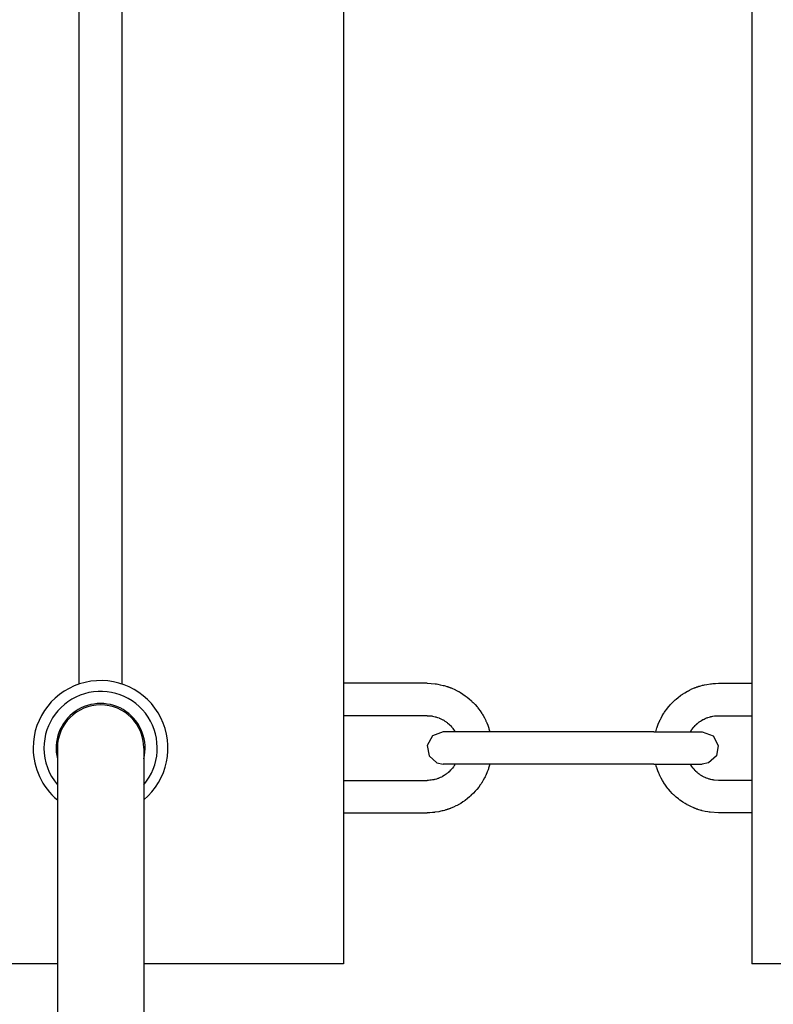
# Model space of a CAD drawing. Units: millimetres. Extents: x -2512 to 2762, y -1055 to 2747.
# Drawn here: x 359 to 498, y 664 to 846 of the extents above; entities that cross this region are included whole.
import ezdxf

# ---------------------------------------------------------------- set-up
doc = ezdxf.new("R2010")
doc.units = ezdxf.units.MM
doc.layers.add('Системный слой (1)', color=7, linetype='Continuous', true_color=0x909090)

# ---------------------------------------------------------------- blocks, each defined once
blk = doc.blocks.new('ДС-32')
at = {"layer": 'Системный слой (1)'}
for p, q in [((418.81, 1021.36), (418.81, 671.36)), ((494.48, 1021.36), (494.48, 671.36)), ((369.81, 723.2), (369.81, 969.52)), ((377.81, 723.2), (377.81, 969.52)), ((434.31, 723.36), (418.81, 723.36)), ((434.31, 723.36), (435.83, 723.26)), ((435.83, 723.26), (435.86, 723.26)), ((435.86, 723.26), (435.92, 723.25)), ((435.92, 723.25), (436.05, 723.23)), ((436.05, 723.23), (436.29, 723.2)), ((436.29, 723.2), (436.77, 723.1)), ((436.77, 723.1), (437.31, 722.98)), ((437.31, 722.98), (437.33, 722.97)), ((437.33, 722.97), (437.38, 722.96)), ((437.38, 722.96), (437.49, 722.93)), ((437.49, 722.93), (437.69, 722.87)), ((437.69, 722.87), (437.96, 722.79)), ((437.96, 722.79), (438.1, 722.74)), ((438.1, 722.74), (438.17, 722.72)), ((438.17, 722.72), (438.21, 722.71)), ((438.21, 722.71), (438.23, 722.7)), ((438.23, 722.7), (438.25, 722.69)), ((484.37, 722.69), (484.4, 722.7)), ((484.4, 722.7), (484.42, 722.71)), ((484.42, 722.71), (484.45, 722.72)), ((484.45, 722.72), (484.48, 722.73)), ((484.48, 722.73), (484.52, 722.74)), ((484.52, 722.74), (484.59, 722.76)), ((484.59, 722.76), (484.69, 722.8)), ((484.69, 722.8), (484.84, 722.84)), ((484.84, 722.84), (485.07, 722.91)), ((485.07, 722.91), (485.35, 722.99)), ((485.35, 722.99), (485.37, 722.99)), ((485.37, 722.99), (485.42, 723.01)), ((485.42, 723.01), (485.53, 723.03)), ((485.53, 723.03), (485.73, 723.08)), ((485.73, 723.08), (486.14, 723.16)), ((486.14, 723.16), (486.83, 723.27)), ((486.83, 723.27), (486.86, 723.27)), ((486.86, 723.27), (486.92, 723.28)), ((486.92, 723.28), (487.04, 723.29)), ((487.04, 723.29), (487.29, 723.32)), ((487.29, 723.32), (487.78, 723.35)), ((487.78, 723.35), (488.31, 723.36)), ((488.31, 723.36), (494.48, 723.36)), ((438.25, 722.69), (438.28, 722.68)), ((438.28, 722.68), (438.32, 722.67)), ((438.32, 722.67), (438.33, 722.67)), ((438.33, 722.67), (438.36, 722.66)), ((438.36, 722.66), (438.42, 722.64)), ((438.42, 722.64), (438.55, 722.59)), ((438.55, 722.59), (438.62, 722.56)), ((438.62, 722.56), (438.66, 722.54)), ((438.66, 722.54), (438.68, 722.54)), ((438.68, 722.54), (438.69, 722.53)), ((438.69, 722.53), (438.7, 722.53)), ((438.7, 722.53), (438.71, 722.52)), ((438.71, 722.52), (438.73, 722.52)), ((438.73, 722.52), (438.74, 722.51)), ((438.74, 722.51), (438.76, 722.5)), ((438.76, 722.5), (438.8, 722.49)), ((438.8, 722.49), (438.88, 722.46)), ((438.88, 722.46), (439.03, 722.39)), ((439.03, 722.39), (439.33, 722.26)), ((439.33, 722.26), (439.92, 721.97)), ((439.92, 721.97), (440.11, 721.87)), ((440.11, 721.87), (440.13, 721.85)), ((440.13, 721.85), (440.19, 721.82)), ((440.19, 721.82), (440.3, 721.76)), ((440.3, 721.76), (440.51, 721.64)), ((440.51, 721.64), (440.93, 721.37)), ((440.93, 721.37), (441.38, 721.06)), ((441.38, 721.06), (441.4, 721.04)), ((441.4, 721.04), (441.45, 721)), ((441.45, 721), (441.55, 720.93)), ((441.55, 720.93), (441.75, 720.78)), ((480.83, 720.74), (481.27, 721.08)), ((481.27, 721.08), (481.3, 721.1)), ((481.3, 721.1), (481.35, 721.13)), ((481.35, 721.13), (481.45, 721.2)), ((481.45, 721.2), (481.65, 721.34)), ((481.65, 721.34), (482.07, 721.61)), ((482.07, 721.61), (482.55, 721.88)), ((482.55, 721.88), (482.57, 721.9)), ((482.57, 721.9), (482.63, 721.93)), ((482.63, 721.93), (482.74, 721.99)), ((482.74, 721.99), (482.96, 722.1)), ((482.96, 722.1), (483.4, 722.31)), ((483.4, 722.31), (483.9, 722.52)), ((483.9, 722.52), (483.92, 722.53)), ((483.92, 722.53), (483.93, 722.53)), ((483.93, 722.53), (483.94, 722.54)), ((483.94, 722.54), (483.95, 722.54)), ((483.95, 722.54), (483.97, 722.55)), ((483.97, 722.55), (483.99, 722.55)), ((483.99, 722.55), (484.01, 722.56)), ((484.01, 722.56), (484.06, 722.58)), ((484.06, 722.58), (484.12, 722.61)), ((484.12, 722.61), (484.22, 722.64)), ((484.22, 722.64), (484.32, 722.68)), ((484.32, 722.68), (484.34, 722.68)), ((484.34, 722.68), (484.37, 722.69)), ((441.75, 720.78), (442.13, 720.47)), ((442.13, 720.47), (442.54, 720.1)), ((442.54, 720.1), (442.56, 720.08)), ((442.56, 720.08), (442.61, 720.03)), ((442.61, 720.03), (442.69, 719.95)), ((442.69, 719.95), (442.87, 719.77)), ((442.87, 719.77), (443.21, 719.41)), ((443.21, 719.41), (443.57, 719)), ((479.1, 719.05), (479.14, 719.09)), ((479.14, 719.09), (479.22, 719.19)), ((479.22, 719.19), (479.38, 719.37)), ((479.38, 719.37), (479.72, 719.73)), ((479.72, 719.73), (480.11, 720.12)), ((480.11, 720.12), (480.13, 720.14)), ((480.13, 720.14), (480.18, 720.18)), ((480.18, 720.18), (480.27, 720.27)), ((480.27, 720.27), (480.45, 720.43)), ((480.45, 720.43), (480.83, 720.74)), ((434.31, 717.36), (418.81, 717.36)), ((434.31, 717.36), (435.07, 717.31)), ((435.07, 717.31), (435.09, 717.31)), ((435.09, 717.31), (435.12, 717.31)), ((435.12, 717.31), (435.18, 717.3)), ((435.18, 717.3), (435.3, 717.28)), ((435.3, 717.28), (435.55, 717.23)), ((435.55, 717.23), (435.81, 717.17)), ((443.57, 719), (443.59, 718.97)), ((443.59, 718.97), (443.63, 718.92)), ((443.63, 718.92), (443.71, 718.83)), ((443.71, 718.83), (443.86, 718.63)), ((443.86, 718.63), (444.15, 718.24)), ((444.15, 718.24), (444.45, 717.78)), ((444.45, 717.78), (444.47, 717.75)), ((444.47, 717.75), (444.5, 717.7)), ((444.5, 717.7), (444.57, 717.59)), ((444.57, 717.59), (444.69, 717.38)), ((444.69, 717.38), (444.93, 716.95)), ((477.67, 716.9), (477.9, 717.33)), ((477.9, 717.33), (478.19, 717.8)), ((478.19, 717.8), (478.21, 717.83)), ((478.21, 717.83), (478.24, 717.88)), ((478.24, 717.88), (478.31, 717.99)), ((478.31, 717.99), (478.45, 718.19)), ((478.45, 718.19), (478.74, 718.59)), ((478.74, 718.59), (479.08, 719.02)), ((479.08, 719.02), (479.1, 719.05)), ((486.94, 717.2), (487.06, 717.23)), ((487.06, 717.23), (487.3, 717.27)), ((487.3, 717.27), (487.57, 717.31)), ((487.57, 717.31), (487.59, 717.32)), ((487.59, 717.32), (487.62, 717.32)), ((487.62, 717.32), (487.68, 717.33)), ((487.68, 717.33), (487.8, 717.34)), ((487.8, 717.34), (488.05, 717.35)), ((488.05, 717.35), (488.31, 717.36)), ((488.31, 717.36), (494.48, 717.36)), ((435.81, 717.17), (435.83, 717.17)), ((435.83, 717.17), (435.86, 717.16)), ((435.86, 717.16), (435.92, 717.14)), ((435.92, 717.14), (436.04, 717.11)), ((436.04, 717.11), (436.27, 717.03)), ((436.27, 717.03), (436.53, 716.94)), ((436.53, 716.94), (436.54, 716.93)), ((436.54, 716.93), (436.57, 716.92)), ((436.57, 716.92), (436.63, 716.89)), ((436.63, 716.89), (436.74, 716.85)), ((436.74, 716.85), (436.97, 716.74)), ((436.97, 716.74), (437.21, 716.61)), ((437.21, 716.61), (437.22, 716.61)), ((437.22, 716.61), (437.25, 716.59)), ((437.25, 716.59), (437.31, 716.56)), ((437.31, 716.56), (437.41, 716.5)), ((437.41, 716.5), (437.62, 716.36)), ((437.62, 716.36), (437.84, 716.21)), ((437.84, 716.21), (437.86, 716.2)), ((437.86, 716.2), (437.88, 716.19)), ((437.88, 716.19), (437.92, 716.15)), ((437.92, 716.15), (438.01, 716.08)), ((438.01, 716.08), (438.11, 716)), ((438.11, 716), (438.16, 715.96)), ((438.16, 715.96), (438.19, 715.93)), ((438.19, 715.93), (438.2, 715.92)), ((438.2, 715.92), (438.21, 715.92)), ((438.21, 715.92), (438.22, 715.91)), ((438.22, 715.91), (438.23, 715.9)), ((438.23, 715.9), (438.25, 715.89)), ((438.25, 715.89), (438.28, 715.86)), ((438.28, 715.86), (438.31, 715.83)), ((438.31, 715.83), (438.32, 715.83)), ((438.32, 715.83), (438.33, 715.82)), ((438.33, 715.82), (438.36, 715.79)), ((438.36, 715.79), (438.38, 715.77)), ((438.38, 715.77), (438.39, 715.76)), ((438.39, 715.76), (438.39, 715.76)), ((438.39, 715.76), (438.4, 715.76)), ((438.4, 715.76), (438.4, 715.75)), ((438.4, 715.75), (438.4, 715.75)), ((438.4, 715.75), (438.4, 715.75)), ((438.4, 715.75), (438.41, 715.74)), ((438.41, 715.74), (438.42, 715.74)), ((438.42, 715.74), (438.43, 715.73)), ((438.43, 715.73), (438.43, 715.72)), ((438.43, 715.72), (438.45, 715.71)), ((438.45, 715.71), (438.47, 715.68)), ((438.47, 715.68), (438.53, 715.63)), ((438.53, 715.63), (438.63, 715.52)), ((438.63, 715.52), (438.84, 715.3)), ((444.93, 716.95), (445.18, 716.45)), ((445.18, 716.45), (445.19, 716.43)), ((445.19, 716.43), (445.22, 716.37)), ((445.22, 716.37), (445.27, 716.26)), ((445.27, 716.26), (445.37, 716.03)), ((445.37, 716.03), (445.55, 715.57)), ((445.55, 715.57), (445.73, 715.06)), ((476.96, 715.24), (477.02, 715.41)), ((477.02, 715.41), (477.15, 715.76)), ((477.15, 715.76), (477.44, 716.44)), ((477.44, 716.44), (477.46, 716.49)), ((477.46, 716.49), (477.48, 716.51)), ((477.48, 716.51), (477.5, 716.57)), ((477.5, 716.57), (477.56, 716.68)), ((477.56, 716.68), (477.67, 716.9)), ((483.85, 715.37), (484.02, 715.55)), ((484.02, 715.55), (484.21, 715.74)), ((484.21, 715.74), (484.22, 715.75)), ((484.21, 715.74), (484.21, 715.74)), ((484.22, 715.75), (484.23, 715.76)), ((484.23, 715.76), (484.24, 715.77)), ((484.23, 715.76), (484.23, 715.76)), ((484.23, 715.76), (484.23, 715.76)), ((484.23, 715.76), (484.23, 715.76)), ((484.24, 715.77), (484.25, 715.78)), ((484.24, 715.77), (484.24, 715.77)), ((484.25, 715.78), (484.26, 715.79)), ((484.26, 715.79), (484.28, 715.8)), ((484.28, 715.8), (484.31, 715.83)), ((484.31, 715.83), (484.32, 715.84)), ((484.32, 715.84), (484.34, 715.85)), ((484.32, 715.84), (484.32, 715.84)), ((484.34, 715.85), (484.36, 715.87)), ((484.36, 715.87), (484.4, 715.9)), ((484.4, 715.9), (484.41, 715.92)), ((484.41, 715.92), (484.42, 715.92)), ((484.42, 715.92), (484.43, 715.93)), ((484.43, 715.93), (484.44, 715.94)), ((484.44, 715.94), (484.45, 715.95)), ((484.45, 715.95), (484.48, 715.97)), ((484.48, 715.97), (484.51, 716)), ((484.51, 716), (484.56, 716.04)), ((484.56, 716.04), (484.63, 716.1)), ((484.63, 716.1), (484.75, 716.19)), ((484.75, 716.19), (484.79, 716.22)), ((484.79, 716.22), (484.8, 716.23)), ((484.8, 716.23), (484.83, 716.24)), ((484.83, 716.24), (484.87, 716.28)), ((484.87, 716.28), (484.97, 716.34)), ((484.97, 716.34), (485.16, 716.46)), ((485.16, 716.46), (485.43, 716.62)), ((485.43, 716.62), (485.44, 716.63)), ((485.44, 716.63), (485.47, 716.64)), ((485.47, 716.64), (485.53, 716.67)), ((485.53, 716.67), (485.64, 716.73)), ((485.64, 716.73), (485.86, 716.84)), ((485.86, 716.84), (486.11, 716.94)), ((486.11, 716.94), (486.13, 716.95)), ((486.13, 716.95), (486.16, 716.96)), ((486.16, 716.96), (486.21, 716.98)), ((486.21, 716.98), (486.33, 717.02)), ((486.33, 717.02), (486.57, 717.1)), ((486.57, 717.1), (486.83, 717.17)), ((486.83, 717.17), (486.84, 717.18)), ((486.84, 717.18), (486.87, 717.19)), ((486.87, 717.19), (486.94, 717.2)), ((435.31, 713.6), (434.35, 711.82)), ((437.31, 714.36), (435.31, 713.6)), ((439.51, 714.36), (437.31, 714.36)), ((446.31, 714.36), (437.31, 714.36)), ((438.84, 715.3), (438.94, 715.18)), ((438.94, 715.18), (438.95, 715.17)), ((438.95, 715.17), (438.97, 715.14)), ((438.97, 715.14), (439.01, 715.09)), ((439.01, 715.09), (439.09, 715)), ((439.09, 715), (439.23, 714.79)), ((439.23, 714.79), (439.38, 714.57)), ((439.38, 714.57), (439.38, 714.57)), ((439.38, 714.57), (439.39, 714.56)), ((439.39, 714.56), (439.4, 714.55)), ((439.4, 714.55), (439.41, 714.53)), ((439.41, 714.53), (439.42, 714.51)), ((439.42, 714.51), (439.44, 714.47)), ((439.44, 714.47), (439.47, 714.42)), ((439.47, 714.42), (439.51, 714.36)), ((445.73, 715.06), (445.74, 715.04)), ((445.74, 715.04), (445.75, 714.99)), ((445.75, 714.99), (445.78, 714.91)), ((445.78, 714.91), (445.83, 714.73)), ((445.83, 714.73), (445.93, 714.37)), ((445.93, 714.37), (445.93, 714.36)), ((446.31, 714.36), (445.93, 714.36)), ((476.31, 714.36), (446.31, 714.36)), ((476.31, 714.36), (485.31, 714.36)), ((476.69, 714.36), (476.91, 715.08)), ((476.91, 715.11), (476.93, 715.15)), ((476.91, 715.08), (476.91, 715.11)), ((476.93, 715.15), (476.96, 715.24)), ((483.12, 714.36), (483.18, 714.47)), ((483.18, 714.47), (483.22, 714.53)), ((483.22, 714.53), (483.23, 714.55)), ((483.23, 714.55), (483.24, 714.57)), ((483.24, 714.57), (483.25, 714.58)), ((483.25, 714.58), (483.26, 714.59)), ((483.25, 714.58), (483.25, 714.58)), ((483.26, 714.59), (483.27, 714.61)), ((483.27, 714.61), (483.29, 714.64)), ((483.29, 714.64), (483.33, 714.71)), ((483.33, 714.71), (483.42, 714.84)), ((483.42, 714.84), (483.62, 715.09)), ((483.62, 715.09), (483.7, 715.19)), ((483.7, 715.19), (483.71, 715.2)), ((483.71, 715.2), (483.73, 715.23)), ((483.73, 715.23), (483.77, 715.27)), ((483.77, 715.27), (483.85, 715.37)), ((484.63, 714.36), (485.31, 714.36)), ((485.31, 714.36), (487.31, 713.6)), ((487.31, 713.6), (488.28, 711.82)), ((434.35, 711.82), (434.69, 709.9)), ((488.28, 711.82), (487.93, 709.9)), ((365.81, 711.36), (365.81, 703.41)), ((381.81, 711.36), (381.81, 703.41)), ((434.69, 709.9), (436.14, 708.6)), ((436.14, 708.6), (437.31, 708.36)), ((446.31, 708.36), (437.31, 708.36)), ((439.51, 708.36), (437.31, 708.36)), ((439.36, 708.11), (439.34, 708.08)), ((439.37, 708.13), (439.36, 708.11)), ((439.38, 708.14), (439.37, 708.14)), ((439.37, 708.14), (439.37, 708.13)), ((439.39, 708.17), (439.38, 708.15)), ((439.38, 708.15), (439.38, 708.14)), ((439.41, 708.19), (439.39, 708.17)), ((439.44, 708.25), (439.41, 708.19)), ((439.51, 708.36), (439.44, 708.25)), ((445.93, 708.36), (445.72, 707.64)), ((446.31, 708.36), (445.93, 708.36)), ((476.31, 708.36), (446.31, 708.36)), ((476.31, 708.36), (485.31, 708.36)), ((476.7, 708.35), (476.69, 708.36)), ((476.79, 707.99), (476.7, 708.35)), ((483.15, 708.3), (483.12, 708.36)), ((483.18, 708.25), (483.15, 708.3)), ((483.2, 708.21), (483.18, 708.25)), ((483.22, 708.19), (483.2, 708.21)), ((483.23, 708.17), (483.22, 708.19)), ((483.24, 708.16), (483.23, 708.17)), ((483.24, 708.15), (483.24, 708.16)), ((483.39, 707.93), (483.24, 708.15)), ((483.24, 708.15), (483.24, 708.15)), ((484.63, 708.36), (485.31, 708.36)), ((486.49, 708.6), (485.31, 708.36)), ((487.93, 709.9), (486.49, 708.6)), ((437.66, 706.38), (437.47, 706.26)), ((437.75, 706.44), (437.66, 706.38)), ((437.8, 706.48), (437.75, 706.44)), ((437.82, 706.49), (437.8, 706.48)), ((437.83, 706.5), (437.82, 706.49)), ((437.88, 706.53), (437.83, 706.5)), ((437.99, 706.62), (437.88, 706.53)), ((438.07, 706.68), (437.99, 706.62)), ((438.12, 706.72), (438.07, 706.68)), ((438.15, 706.75), (438.12, 706.72)), ((438.17, 706.77), (438.15, 706.75)), ((438.19, 706.78), (438.17, 706.77)), ((438.2, 706.79), (438.19, 706.78)), ((438.21, 706.8), (438.2, 706.8)), ((438.2, 706.8), (438.2, 706.79)), ((438.23, 706.82), (438.21, 706.8)), ((438.26, 706.85), (438.23, 706.82)), ((438.29, 706.87), (438.26, 706.85)), ((438.3, 706.88), (438.29, 706.87)), ((438.31, 706.88), (438.3, 706.88)), ((438.32, 706.89), (438.31, 706.88)), ((438.34, 706.92), (438.32, 706.89)), ((438.36, 706.93), (438.34, 706.92)), ((438.37, 706.94), (438.36, 706.93)), ((438.38, 706.95), (438.37, 706.94)), ((438.39, 706.95), (438.38, 706.95)), ((438.4, 706.96), (438.39, 706.96)), ((438.39, 706.96), (438.39, 706.96)), ((438.39, 706.96), (438.39, 706.96)), ((438.39, 706.96), (438.39, 706.95)), ((438.41, 706.98), (438.4, 706.97)), ((438.4, 706.97), (438.4, 706.96)), ((438.42, 706.98), (438.41, 706.98)), ((438.61, 707.17), (438.42, 706.98)), ((438.78, 707.35), (438.61, 707.17)), ((438.86, 707.45), (438.78, 707.35)), ((438.9, 707.49), (438.86, 707.45)), ((438.92, 707.52), (438.9, 707.49)), ((438.93, 707.53), (438.92, 707.52)), ((439.01, 707.63), (438.93, 707.53)), ((439.2, 707.88), (439.01, 707.63)), ((439.29, 708.01), (439.2, 707.88)), ((439.34, 708.08), (439.29, 708.01)), ((445.18, 706.28), (445.16, 706.23)), ((445.48, 706.96), (445.18, 706.28)), ((445.61, 707.31), (445.48, 706.96)), ((445.67, 707.48), (445.61, 707.31)), ((445.7, 707.57), (445.67, 707.48)), ((445.71, 707.61), (445.7, 707.57)), ((445.72, 707.64), (445.71, 707.61)), ((476.85, 707.81), (476.79, 707.99)), ((476.88, 707.73), (476.85, 707.81)), ((476.89, 707.68), (476.88, 707.73)), ((476.9, 707.66), (476.89, 707.68)), ((477.08, 707.15), (476.9, 707.66)), ((477.26, 706.69), (477.08, 707.15)), ((477.36, 706.46), (477.26, 706.69)), ((477.41, 706.35), (477.36, 706.46)), ((477.43, 706.29), (477.41, 706.35)), ((477.45, 706.27), (477.43, 706.29)), ((483.54, 707.72), (483.39, 707.93)), ((483.62, 707.63), (483.54, 707.72)), ((483.65, 707.58), (483.62, 707.63)), ((483.67, 707.55), (483.65, 707.58)), ((483.68, 707.54), (483.67, 707.55)), ((483.79, 707.42), (483.68, 707.54)), ((483.99, 707.2), (483.79, 707.42)), ((484.1, 707.09), (483.99, 707.2)), ((484.15, 707.04), (484.1, 707.09)), ((484.18, 707.01), (484.15, 707.04)), ((484.19, 707), (484.18, 707.01)), ((484.2, 706.99), (484.19, 707)), ((484.21, 706.98), (484.2, 706.99)), ((484.22, 706.98), (484.21, 706.98)), ((484.22, 706.97), (484.22, 706.98)), ((484.23, 706.97), (484.22, 706.97)), ((484.23, 706.96), (484.23, 706.97)), ((484.23, 706.97), (484.23, 706.97)), ((484.24, 706.96), (484.23, 706.96)), ((484.23, 706.96), (484.23, 706.96)), ((484.25, 706.95), (484.24, 706.96)), ((484.27, 706.93), (484.25, 706.95)), ((484.29, 706.9), (484.27, 706.93)), ((484.31, 706.89), (484.29, 706.9)), ((484.35, 706.86), (484.31, 706.89)), ((484.31, 706.89), (484.31, 706.89)), ((484.38, 706.83), (484.35, 706.86)), ((484.39, 706.82), (484.38, 706.83)), ((484.41, 706.81), (484.39, 706.82)), ((484.41, 706.8), (484.41, 706.81)), ((484.42, 706.8), (484.41, 706.8)), ((484.43, 706.79), (484.42, 706.8)), ((484.46, 706.76), (484.43, 706.79)), ((484.51, 706.72), (484.46, 706.76)), ((484.61, 706.64), (484.51, 706.72)), ((484.7, 706.57), (484.61, 706.64)), ((484.75, 706.53), (484.7, 706.57)), ((484.77, 706.52), (484.75, 706.53)), ((484.78, 706.51), (484.77, 706.52)), ((485, 706.36), (484.78, 706.51)), ((485.21, 706.22), (485, 706.36)), ((418.81, 705.36), (434.31, 705.36)), ((434.58, 705.37), (434.31, 705.36)), ((434.82, 705.38), (434.58, 705.37)), ((434.95, 705.39), (434.82, 705.38)), ((435.01, 705.4), (434.95, 705.39)), ((435.04, 705.4), (435.01, 705.4)), ((435.06, 705.41), (435.04, 705.4)), ((435.32, 705.45), (435.06, 705.41)), ((435.57, 705.49), (435.32, 705.45)), ((435.69, 705.52), (435.57, 705.49)), ((435.75, 705.53), (435.69, 705.52)), ((435.78, 705.54), (435.75, 705.53)), ((435.8, 705.55), (435.78, 705.54)), ((436.06, 705.62), (435.8, 705.55)), ((436.29, 705.7), (436.06, 705.62)), ((436.41, 705.74), (436.29, 705.7)), ((436.47, 705.76), (436.41, 705.74)), ((436.5, 705.77), (436.47, 705.76)), ((436.51, 705.78), (436.5, 705.77)), ((436.76, 705.88), (436.51, 705.78)), ((436.99, 705.99), (436.76, 705.88)), ((437.1, 706.05), (436.99, 705.99)), ((437.15, 706.08), (437.1, 706.05)), ((437.18, 706.09), (437.15, 706.08)), ((437.2, 706.1), (437.18, 706.09)), ((437.47, 706.26), (437.2, 706.1)), ((444.18, 704.53), (443.89, 704.13)), ((444.32, 704.73), (444.18, 704.53)), ((444.39, 704.84), (444.32, 704.73)), ((444.42, 704.89), (444.39, 704.84)), ((444.44, 704.92), (444.42, 704.89)), ((444.72, 705.39), (444.44, 704.92)), ((444.96, 705.82), (444.72, 705.39)), ((445.07, 706.04), (444.96, 705.82)), ((445.12, 706.15), (445.07, 706.04)), ((445.15, 706.21), (445.12, 706.15)), ((445.16, 706.23), (445.15, 706.21)), ((477.69, 705.77), (477.45, 706.27)), ((477.93, 705.34), (477.69, 705.77)), ((478.06, 705.13), (477.93, 705.34)), ((478.12, 705.02), (478.06, 705.13)), ((478.16, 704.97), (478.12, 705.02)), ((478.17, 704.94), (478.16, 704.97)), ((478.48, 704.48), (478.17, 704.94)), ((478.77, 704.09), (478.48, 704.48)), ((485.32, 706.16), (485.21, 706.22)), ((485.37, 706.13), (485.32, 706.16)), ((485.4, 706.11), (485.37, 706.13)), ((485.42, 706.11), (485.4, 706.11)), ((485.66, 705.98), (485.42, 706.11)), ((485.88, 705.87), (485.66, 705.98)), ((486, 705.83), (485.88, 705.87)), ((486.05, 705.8), (486, 705.83)), ((486.08, 705.79), (486.05, 705.8)), ((486.1, 705.78), (486.08, 705.79)), ((486.35, 705.69), (486.1, 705.78)), ((486.59, 705.61), (486.35, 705.69)), ((486.71, 705.58), (486.59, 705.61)), ((486.77, 705.56), (486.71, 705.58)), ((486.8, 705.55), (486.77, 705.56)), ((486.81, 705.55), (486.8, 705.55)), ((487.08, 705.49), (486.81, 705.55)), ((487.32, 705.44), (487.08, 705.49)), ((487.44, 705.42), (487.32, 705.44)), ((487.51, 705.41), (487.44, 705.42)), ((487.54, 705.41), (487.51, 705.41)), ((487.55, 705.41), (487.54, 705.41)), ((488.31, 705.36), (487.55, 705.41)), ((494.48, 705.36), (488.31, 705.36)), ((365.81, 703.41), (365.81, 537.36)), ((381.81, 703.41), (381.81, 537.36)), ((442.91, 702.99), (442.51, 702.6)), ((443.25, 703.35), (442.91, 702.99)), ((443.41, 703.53), (443.25, 703.35)), ((443.49, 703.63), (443.41, 703.53)), ((443.53, 703.67), (443.49, 703.63)), ((443.55, 703.7), (443.53, 703.67)), ((443.89, 704.13), (443.55, 703.7)), ((478.92, 703.89), (478.77, 704.09)), ((479, 703.8), (478.92, 703.89)), ((479.04, 703.75), (479, 703.8)), ((479.06, 703.72), (479.04, 703.75)), ((479.42, 703.31), (479.06, 703.72)), ((479.76, 702.95), (479.42, 703.31)), ((479.93, 702.77), (479.76, 702.95)), ((480.02, 702.69), (479.93, 702.77)), ((480.06, 702.64), (480.02, 702.69)), ((480.09, 702.62), (480.06, 702.64)), ((440.05, 700.82), (440, 700.79)), ((440.08, 700.84), (440.05, 700.82)), ((440.56, 701.11), (440.08, 700.84)), ((440.97, 701.38), (440.56, 701.11)), ((441.18, 701.52), (440.97, 701.38)), ((441.28, 701.59), (441.18, 701.52)), ((441.33, 701.62), (441.28, 701.59)), ((441.35, 701.64), (441.33, 701.62)), ((441.79, 701.98), (441.35, 701.64)), ((442.17, 702.29), (441.79, 701.98)), ((442.36, 702.45), (442.17, 702.29)), ((442.45, 702.54), (442.36, 702.45)), ((442.49, 702.58), (442.45, 702.54)), ((442.51, 702.6), (442.49, 702.58)), ((480.5, 702.25), (480.09, 702.62)), ((480.88, 701.94), (480.5, 702.25)), ((481.07, 701.79), (480.88, 701.94)), ((481.17, 701.72), (481.07, 701.79)), ((481.22, 701.68), (481.17, 701.72)), ((481.25, 701.66), (481.22, 701.68)), ((481.7, 701.35), (481.25, 701.66)), ((482.12, 701.08), (481.7, 701.35)), ((482.33, 700.96), (482.12, 701.08)), ((482.44, 700.9), (482.33, 700.96)), ((482.49, 700.87), (482.44, 700.9)), ((482.52, 700.85), (482.49, 700.87)), ((482.71, 700.75), (482.52, 700.85)), ((418.81, 699.36), (434.31, 699.36)), ((434.85, 699.37), (434.31, 699.36)), ((435.34, 699.4), (434.85, 699.37)), ((435.58, 699.43), (435.34, 699.4)), ((435.71, 699.44), (435.58, 699.43)), ((435.77, 699.45), (435.71, 699.44)), ((435.8, 699.45), (435.77, 699.45)), ((436.48, 699.56), (435.8, 699.45)), ((436.89, 699.64), (436.48, 699.56)), ((437.1, 699.69), (436.89, 699.64)), ((437.2, 699.71), (437.1, 699.69)), ((437.25, 699.73), (437.2, 699.71)), ((437.28, 699.73), (437.25, 699.73)), ((437.56, 699.81), (437.28, 699.73)), ((437.78, 699.88), (437.56, 699.81)), ((437.94, 699.92), (437.78, 699.88)), ((438.04, 699.96), (437.94, 699.92)), ((438.1, 699.98), (438.04, 699.96)), ((438.15, 699.99), (438.1, 699.98)), ((438.18, 700), (438.15, 699.99)), ((438.2, 700.01), (438.18, 700)), ((438.22, 700.02), (438.2, 700.01)), ((438.26, 700.03), (438.22, 700.02)), ((438.29, 700.04), (438.26, 700.03)), ((438.3, 700.04), (438.29, 700.04)), ((438.4, 700.08), (438.3, 700.04)), ((438.5, 700.11), (438.4, 700.08)), ((438.57, 700.14), (438.5, 700.11)), ((438.61, 700.16), (438.57, 700.14)), ((438.64, 700.17), (438.61, 700.16)), ((438.66, 700.17), (438.64, 700.17)), ((438.67, 700.18), (438.66, 700.17)), ((438.68, 700.18), (438.67, 700.18)), ((438.69, 700.19), (438.68, 700.18)), ((438.7, 700.19), (438.69, 700.19)), ((438.72, 700.2), (438.7, 700.19)), ((439.22, 700.41), (438.72, 700.2)), ((439.67, 700.62), (439.22, 700.41)), ((439.89, 700.73), (439.67, 700.62)), ((440, 700.79), (439.89, 700.73)), ((483.3, 700.46), (482.71, 700.75)), ((483.6, 700.33), (483.3, 700.46)), ((483.75, 700.26), (483.6, 700.33)), ((483.82, 700.23), (483.75, 700.26)), ((483.86, 700.22), (483.82, 700.23)), ((483.88, 700.21), (483.86, 700.22)), ((483.9, 700.2), (483.88, 700.21)), ((483.91, 700.2), (483.9, 700.2)), ((483.92, 700.19), (483.91, 700.2)), ((483.93, 700.19), (483.92, 700.19)), ((483.94, 700.18), (483.93, 700.19)), ((483.96, 700.18), (483.94, 700.18)), ((484, 700.16), (483.96, 700.18)), ((484.08, 700.13), (484, 700.16)), ((484.2, 700.08), (484.08, 700.13)), ((484.26, 700.06), (484.2, 700.08)), ((484.29, 700.05), (484.26, 700.06)), ((484.31, 700.05), (484.29, 700.05)), ((484.34, 700.04), (484.31, 700.05)), ((484.37, 700.03), (484.34, 700.04)), ((484.4, 700.02), (484.37, 700.03)), ((484.42, 700.01), (484.4, 700.02)), ((484.45, 700), (484.42, 700.01)), ((484.52, 699.98), (484.45, 700)), ((484.66, 699.93), (484.52, 699.98)), ((484.94, 699.85), (484.66, 699.93)), ((485.14, 699.79), (484.94, 699.85)), ((485.24, 699.76), (485.14, 699.79)), ((485.29, 699.75), (485.24, 699.76)), ((485.32, 699.74), (485.29, 699.75)), ((485.85, 699.62), (485.32, 699.74)), ((486.34, 699.52), (485.85, 699.62)), ((486.58, 699.49), (486.34, 699.52)), ((486.7, 699.47), (486.58, 699.49)), ((486.76, 699.46), (486.7, 699.47)), ((486.79, 699.46), (486.76, 699.46)), ((488.31, 699.36), (486.79, 699.46)), ((494.48, 699.36), (488.31, 699.36)), ((365.81, 671.36), (336.81, 671.36)), ((410.81, 671.36), (381.81, 671.36)), ((418.81, 671.36), (410.81, 671.36)), ((502.48, 671.36), (494.48, 671.36))]:
    blk.add_line(p, q, dxfattribs=at)
for radius, start, end in [(12.5, 309.7918, 180), (10.5, 319.6324, 180), (8.25, 345.8589, 194.1411), (8, 90, 180), (8, 0, 90), (12.5, 180, 230.2082), (10.5, 180, 220.3676)]:
    blk.add_arc((373.81, 711.36), radius, start, end, dxfattribs=at)

msp = doc.modelspace()

# ---------------------------------------------------------------- block references
msp.add_blockref('ДС-32', (0, 0))

doc.saveas('drawing.dxf')
